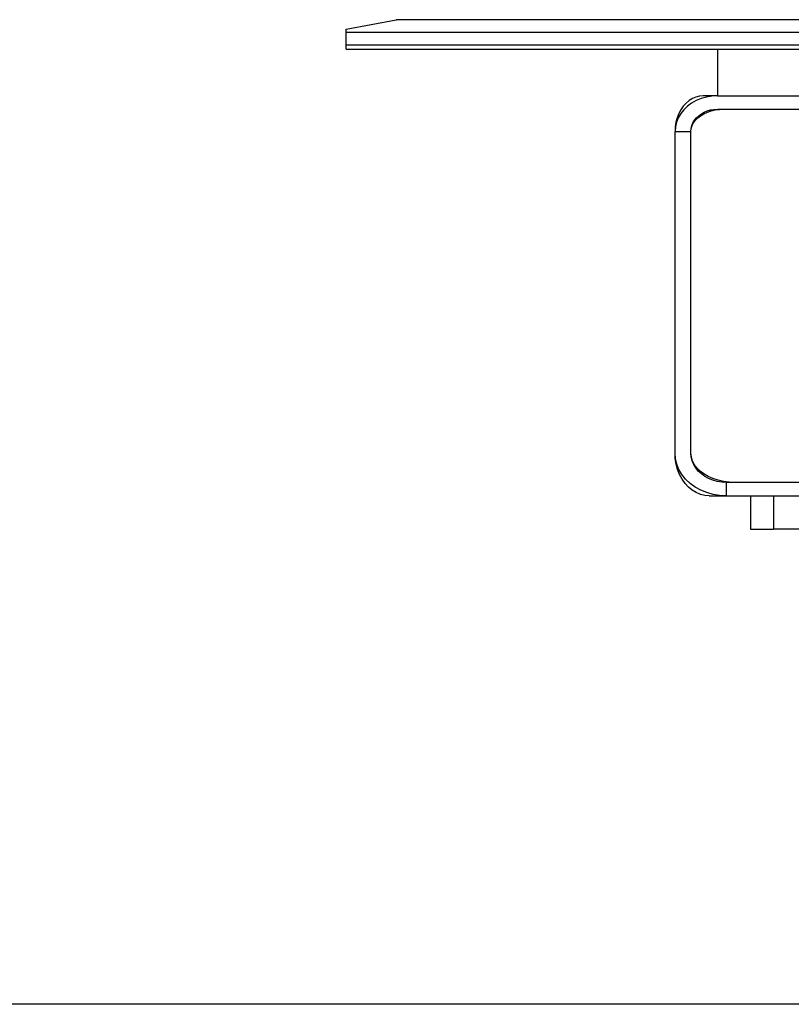
# Model space of a CAD drawing. Extents: x -5582 to 4832, y -3103 to 2861.
# Drawn here: x -375 to 783, y -3103 to -1626 of the extents above; entities that cross this region are included whole.
import ezdxf

# ---------------------------------------------------------------- set-up
doc = ezdxf.new("R2010")
doc.units = 0
doc.layers.get('0').update_dxf_attribs({"linetype": 'CONTINUOUS'})

msp = doc.modelspace()

# ---------------------------------------------------------------- linework, layer by layer
for p, q in [((115.4, -1640), (190.3, -1626)), ((803, -1626), (190.3, -1626)), ((115.4, -1644.7), (115.4, -1640)), ((115.4, -1644.7), (4009.2, -1644.7)), ((115.4, -1663.5), (115.4, -1644.7)), ((115.4, -1663.5), (4009.2, -1663.5)), ((115.4, -1670), (115.4, -1663.5)), ((115.4, -1670), (672.5, -1670)), ((672.5, -1670), (3425.5, -1670)), ((672.5, -1670), (672.5, -1740.3)), ((640.3, -1742.1), (635.1, -1744.4)), ((645.8, -1740.8), (640.3, -1742.1)), ((651.3, -1740.3), (645.8, -1740.8)), ((656.1, -1742.1), (648.2, -1744.4)), ((672.5, -1740.3), (651.3, -1740.3)), ((664.2, -1740.8), (656.1, -1742.1)), ((672.5, -1740.3), (664.2, -1740.8)), ((672.5, -1740.3), (3425.5, -1740.3)), ((621.3, -1755.9), (617.7, -1761.1)), ((625.5, -1751.3), (621.3, -1755.9)), ((627.5, -1755.9), (622, -1761.1)), ((630.1, -1747.4), (625.5, -1751.3)), ((633.8, -1751.3), (627.5, -1755.9)), ((635.1, -1744.4), (630.1, -1747.4)), ((640.7, -1747.4), (633.8, -1751.3)), ((648.2, -1744.4), (640.7, -1747.4)), ((614.6, -1766.9), (612.1, -1773.1)), ((617.4, -1766.9), (613.7, -1773.1)), ((617.7, -1761.1), (614.6, -1766.9)), ((622, -1761.1), (617.4, -1766.9)), ((641, -1773.3), (644.4, -1770)), ((643, -1773.3), (647.2, -1770)), ((644.4, -1770), (648.4, -1767.2)), ((647.2, -1770), (652.1, -1767.2)), ((648.4, -1767.2), (652.7, -1764.8)), ((652.1, -1767.2), (657.4, -1764.8)), ((652.7, -1764.8), (657.3, -1762.8)), ((657.3, -1762.8), (662.2, -1761.4)), ((657.4, -1764.8), (663.2, -1762.8)), ((662.2, -1761.4), (667.3, -1760.6)), ((663.2, -1762.8), (669.3, -1761.4)), ((667.3, -1760.6), (672.5, -1760.3)), ((669.3, -1761.4), (675.6, -1760.6)), ((672.5, -1760.3), (682, -1760.3)), ((675.6, -1760.6), (682, -1760.3)), ((682, -1760.3), (979.3, -1760.3)), ((609.3, -1786.6), (608.9, -1793.5)), ((609.4, -1786.6), (608.9, -1793.5)), ((610.3, -1779.7), (609.3, -1786.6)), ((611.1, -1779.7), (609.4, -1786.6)), ((612.1, -1773.1), (610.3, -1779.7)), ((613.7, -1773.1), (611.1, -1779.7)), ((633.2, -1789.2), (634.2, -1784.9)), ((633.2, -1789.2), (634.5, -1784.9)), ((634.2, -1784.9), (635.8, -1780.8)), ((634.5, -1784.9), (636.6, -1780.8)), ((635.8, -1780.8), (638.1, -1776.9)), ((636.6, -1780.8), (639.4, -1776.9)), ((638.1, -1776.9), (641, -1773.3)), ((639.4, -1776.9), (643, -1773.3)), ((608.9, -1793.5), (632.8, -1793.5)), ((608.9, -2276), (608.9, -1793.5)), ((632.8, -1793.5), (633.2, -1789.2)), ((632.8, -1793.5), (633.2, -1789.2)), ((632.8, -2276), (632.8, -1793.5)), ((609.3, -2284.4), (608.9, -2276)), ((609.5, -2284.4), (608.9, -2276)), ((610.6, -2292.6), (609.3, -2284.4)), ((611.5, -2292.6), (609.5, -2284.4)), ((633.3, -2281.8), (632.8, -2276)), ((633.4, -2281.8), (632.8, -2276)), ((634.6, -2287.5), (633.3, -2281.8)), ((635.1, -2287.5), (633.4, -2281.8)), ((636.9, -2293), (634.6, -2287.5)), ((637.8, -2293), (635.1, -2287.5)), ((612.8, -2300.6), (610.6, -2292.6)), ((614.8, -2300.6), (611.5, -2292.6)), ((615.8, -2308.2), (612.8, -2300.6)), ((619.2, -2308.2), (614.8, -2300.6)), ((639.9, -2298.2), (636.9, -2293)), ((641.6, -2298.2), (637.8, -2293)), ((643.8, -2303), (639.9, -2298.2)), ((646.4, -2303), (641.6, -2298.2)), ((648.4, -2307.3), (643.8, -2303)), ((652.1, -2307.3), (646.4, -2303)), ((619.5, -2315.1), (615.8, -2308.2)), ((624.8, -2315.1), (619.2, -2308.2)), ((623.9, -2321.5), (619.5, -2315.1)), ((631.4, -2321.5), (624.8, -2315.1)), ((653.6, -2311.2), (648.4, -2307.3)), ((658.6, -2311.2), (652.1, -2307.3)), ((659.3, -2314.4), (653.6, -2311.2)), ((665.7, -2314.4), (658.6, -2311.2)), ((665.6, -2316.9), (659.3, -2314.4)), ((672.1, -2318.8), (665.6, -2316.9)), ((673.4, -2316.9), (665.7, -2314.4)), ((681.6, -2318.8), (673.4, -2316.9)), ((629, -2327), (623.9, -2321.5)), ((634.5, -2331.7), (629, -2327)), ((639, -2327), (631.4, -2321.5)), ((640.6, -2335.4), (634.5, -2331.7)), ((647.4, -2331.7), (639, -2327)), ((656.4, -2335.4), (647.4, -2331.7)), ((678.9, -2319.9), (672.1, -2318.8)), ((685.9, -2320.3), (678.9, -2319.9)), ((690, -2319.9), (681.6, -2318.8)), ((698.6, -2320.3), (685.9, -2320.3)), ((685.9, -2340.3), (685.9, -2320.3)), ((698.6, -2320.3), (690, -2319.9)), ((979.3, -2320.3), (698.6, -2320.3)), ((646.9, -2338.1), (640.6, -2335.4)), ((653.5, -2339.8), (646.9, -2338.1)), ((660.2, -2340.3), (653.5, -2339.8)), ((665.9, -2338.1), (656.4, -2335.4)), ((660.2, -2340.3), (685.9, -2340.3)), ((675.8, -2339.8), (665.9, -2338.1)), ((685.9, -2340.3), (675.8, -2339.8)), ((685.9, -2340.3), (722.1, -2340.3)), ((722.1, -2340.3), (722.1, -2390.3)), ((722.1, -2340.3), (756.4, -2340.3)), ((756.4, -2340.3), (756.4, -2390.3)), ((756.4, -2340.3), (3111.5, -2340.3)), ((722.1, -2390.3), (756.4, -2390.3)), ((3111.5, -2390.3), (756.4, -2390.3)), ((4832.2, -3102.8), (-5581.8, -3102.8))]:
    msp.add_line(p, q)

doc.saveas('drawing.dxf')
